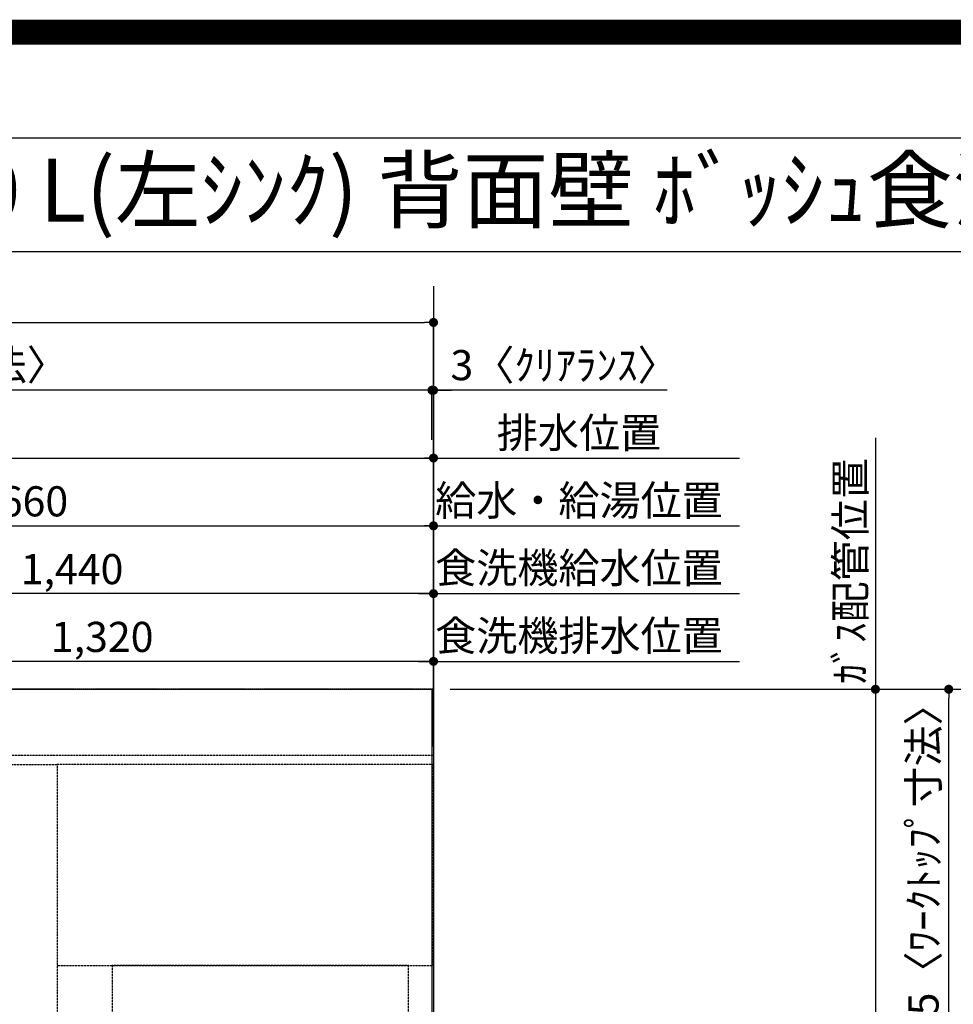
# Model space of a CAD drawing. Units: millimetres. Extents: x -109 to 26472, y -120 to 8847.
# Drawn here: x 16394 to 18254, y 6886 to 8847 of the extents above; entities that cross this region are included whole.
import ezdxf
from ezdxf.enums import TextEntityAlignment as Align

# ---------------------------------------------------------------- set-up
doc = ezdxf.new("R2010")
doc.units = ezdxf.units.MM
for name, pattern in [('CENTER', [2, 1.25, -0.25, 0.25, -0.25]), ('DASHED', [0.75, 0.5, -0.25]), ('HIDDEN', [0.375, 0.25, -0.125])]:
    doc.linetypes.add(name, pattern=pattern)
doc.layers.get('DEFPOINTS').update_dxf_attribs({"color": 146})
for name, color, linetype in [('111-壁仕上', 3, 'Continuous'), ('121-キャビネット（中）', 253, 'HIDDEN'), ('126-甲板', 2, 'Continuous'), ('160-文字', 254, 'Continuous'), ('166-寸法B', 11, 'Continuous'), ('190-図面外枠', 5, 'Continuous')]:
    doc.layers.add(name, color=color, linetype=linetype)
doc.styles.add('KH001', font='txt')
doc.dimstyles.new('KH1xx030', dxfattribs={"dimscale": 30, "dimtxt": 2, "dimasz": 0.6, "dimexe": 0.3, "dimexo": 1.2, "dimgap": 0.5, "dimtad": 3, "dimdec": 1, "dimdsep": 46, "dimlunit": 6, "dimtxsty": 'KH001', "dimblk": 'DOT', "dimcen": 1, "dimdle": 1, "dimclrd": 256, "dimclre": 256, "dimclrt": 256, "dimadec": 0, "dimazin": 0, "dimtfac": 1, "dimtdec": 1, "dimtix": 1, "dimtmove": 2, "dimatfit": 3, "dimldrblk": 'CLOSEDBLANK', "dimfxl": 1, "dimtolj": 1, "dimtzin": 0, "dimlwd": -1, "dimlwe": -1, "dimarcsym": 0})

# ---------------------------------------------------------------- blocks, each defined once
blk = doc.blocks.new('A$C5D946DDC')
at = {"layer": '190-図面外枠'}
blk.add_line((271, 14349.3), (20519, 14349.3), dxfattribs=at)
at = {"layer": 'DEFPOINTS'}
blk.add_lwpolyline([(0, 0), (20790, 0), (20790, 14700), (0, 14700)], close=True, dxfattribs=at)
blk = doc.blocks.new('*D422')
at = {"layer": '166-寸法B', "transparency": 16777216}
for p, q in [((18099.1, 8014), (18099.1, 7483.2)), ((17251.7, 7513.2), (18108.1, 7513.2))]:
    blk.add_line(p, q, dxfattribs=at)
at = {"layer": 'DEFPOINTS', "color": 0, "transparency": 16777216}
for p in [(17897.8, 7984), (18099.1, 7984), (17215.7, 7513.2)]:
    blk.add_point(p, dxfattribs=at)
at = {"layer": '166-寸法B', "transparency": 16777216, "insert": (18049.1, 7748.6), "char_height": 60, "attachment_point": 5, "rotation": 90, "style": 'KH001'}
blk.add_mtext('\\A1;ｶﾞｽ配管位置', dxfattribs=at)
blk = doc.blocks.new('_ClosedBlank')
at = {"color": 0, "linetype": 'ByBlock', "lineweight": -2}
for p, q in [((-1, 0.17), (0, 0)), ((-1, 0.17), (-1, -0.17)), ((0, 0), (-1, -0.17))]:
    blk.add_line(p, q, dxfattribs=at)
blk = doc.blocks.new('_None')
blk = doc.blocks.new('_Dot')
at = {"color": 0, "linetype": 'ByBlock', "lineweight": -2}
blk.add_line((-0.5, 0), (-1, 0), dxfattribs=at)
at = {"color": 0, "linetype": 'ByBlock', "const_width": 0.5}
blk.add_lwpolyline([(-0.25, 0, 1), (0.25, 0, 1)], format="xyb", close=True, dxfattribs=at)
blk = doc.blocks.new('*D423')
at = {"layer": '166-寸法B', "transparency": 16777216}
for p, q in [((17251.7, 7513.2), (18108.1, 7513.2)), ((18099.1, 7495.2), (18099.1, 5881.2)), ((17323.4, 5863.2), (18108.1, 5863.2))]:
    blk.add_line(p, q, dxfattribs=at)
at = {"layer": 'DEFPOINTS', "color": 0, "transparency": 16777216}
for p in [(17215.7, 7513.2), (17287.4, 5863.2), (18099.1, 5863.2)]:
    blk.add_point(p, dxfattribs=at)
at = {"layer": '166-寸法B', "transparency": 16777216, "xscale": 18, "yscale": 18, "zscale": 18}
for p, rotation in [((18099.1, 7513.2), 90), ((18099.1, 5863.2), 270)]:
    blk.add_blockref('_Dot', p, dxfattribs=dict(at, rotation=rotation))
at = {"layer": '166-寸法B', "transparency": 16777216, "insert": (18050.3, 6688.2), "char_height": 60, "attachment_point": 5, "rotation": 90, "style": 'KH001'}
blk.add_mtext('\\A1;1,650', dxfattribs=at)
blk = doc.blocks.new('*D515')
at = {"layer": '166-寸法B', "transparency": 16777216}
for p, q in [((17251.7, 7513.2), (18389.1, 7513.2)), ((18380.1, 5559.2), (18380.1, 7495.2)), ((17254.7, 5541.2), (18389.1, 5541.2))]:
    blk.add_line(p, q, dxfattribs=at)
at = {"layer": 'DEFPOINTS', "color": 0, "transparency": 16777216}
for p in [(17215.7, 7513.2), (18380.1, 7513.2), (17218.7, 5541.2)]:
    blk.add_point(p, dxfattribs=at)
at = {"layer": '166-寸法B', "transparency": 16777216, "xscale": 18, "yscale": 18, "zscale": 18}
for p, rotation in [((18380.1, 7513.2), 90), ((18380.1, 5541.2), 270)]:
    blk.add_blockref('_Dot', p, dxfattribs=dict(at, rotation=rotation))
at = {"layer": '166-寸法B', "transparency": 16777216, "insert": (18331.3, 6527.2), "char_height": 60, "attachment_point": 5, "rotation": 90, "style": 'KH001'}
blk.add_mtext('\\A1;1,972', dxfattribs=at)
blk = doc.blocks.new('*D516')
at = {"layer": '166-寸法B', "transparency": 16777216}
for p, q in [((17254.7, 7513.2), (18254.1, 7513.2)), ((18245.1, 6732.7), (18245.1, 7495.2)), ((18135.1, 6714.7), (18254.1, 6714.7))]:
    blk.add_line(p, q, dxfattribs=at)
at = {"layer": 'DEFPOINTS', "color": 0, "transparency": 16777216}
for p in [(17218.7, 7513.2), (18245.1, 7513.2), (18099.1, 6714.7)]:
    blk.add_point(p, dxfattribs=at)
at = {"layer": '166-寸法B', "transparency": 16777216, "xscale": 18, "yscale": 18, "zscale": 18}
for p, rotation in [((18245.1, 7513.2), 90), ((18245.1, 6714.7), 270)]:
    blk.add_blockref('_Dot', p, dxfattribs=dict(at, rotation=rotation))
at = {"layer": '166-寸法B', "transparency": 16777216, "insert": (18194.9, 7113.9), "char_height": 60, "attachment_point": 5, "rotation": 90, "style": 'KH001'}
blk.add_mtext('\\A1;798.5〈ﾜｰｸﾄｯﾌﾟ寸法〉', dxfattribs=at)
blk = doc.blocks.new('*D604')
at = {"layer": '166-寸法B', "transparency": 16777216}
for p, q in [((15558.7, 7405.1), (15558.7, 7847.7)), ((17218.7, 7399.2), (17218.7, 7847.7)), ((15576.7, 7838.7), (17200.7, 7838.7))]:
    blk.add_line(p, q, dxfattribs=at)
at = {"layer": 'DEFPOINTS', "color": 0, "transparency": 16777216}
for p in [(17218.7, 7838.7), (15558.7, 7369.1), (17218.7, 7363.2)]:
    blk.add_point(p, dxfattribs=at)
at = {"layer": '166-寸法B', "transparency": 16777216, "xscale": 18, "yscale": 18, "zscale": 18, "rotation": 180}
blk.add_blockref('_Dot', (15558.7, 7838.7), dxfattribs=at)
at = {"layer": '166-寸法B', "transparency": 16777216, "xscale": 18, "yscale": 18, "zscale": 18}
blk.add_blockref('_Dot', (17218.7, 7838.7), dxfattribs=at)
at = {"layer": '166-寸法B', "transparency": 16777216, "insert": (16388.7, 7887.5), "char_height": 60, "attachment_point": 5, "style": 'KH001'}
blk.add_mtext('\\A1;1,660', dxfattribs=at)
blk = doc.blocks.new('*D605')
at = {"layer": '166-寸法B', "transparency": 16777216}
for p, q in [((15258.7, 7410.8), (15258.7, 7982.7)), ((17218.7, 7399.2), (17218.7, 7982.7)), ((15276.7, 7973.7), (17200.7, 7973.7))]:
    blk.add_line(p, q, dxfattribs=at)
at = {"layer": 'DEFPOINTS', "color": 0, "transparency": 16777216}
for p in [(17218.7, 7973.7), (15258.7, 7374.8), (17218.7, 7363.2)]:
    blk.add_point(p, dxfattribs=at)
at = {"layer": '166-寸法B', "transparency": 16777216, "xscale": 18, "yscale": 18, "zscale": 18, "rotation": 180}
blk.add_blockref('_Dot', (15258.7, 7973.7), dxfattribs=at)
at = {"layer": '166-寸法B', "transparency": 16777216, "xscale": 18, "yscale": 18, "zscale": 18}
blk.add_blockref('_Dot', (17218.7, 7973.7), dxfattribs=at)
at = {"layer": '166-寸法B', "transparency": 16777216, "insert": (16238.7, 8022.5), "char_height": 60, "attachment_point": 5, "style": 'KH001'}
blk.add_mtext('\\A1;1,960', dxfattribs=at)
blk = doc.blocks.new('*D606')
at = {"layer": '166-寸法B', "transparency": 16777216}
for p, q in [((17218.7, 7399.2), (17218.7, 7982.7)), ((17188.7, 7973.7), (17828.2, 7973.7))]:
    blk.add_line(p, q, dxfattribs=at)
at = {"layer": 'DEFPOINTS', "color": 0, "transparency": 16777216}
for p in [(17798.2, 7973.7), (17218.7, 7363.2), (17798.2, 7247.6)]:
    blk.add_point(p, dxfattribs=at)
at = {"layer": '166-寸法B', "transparency": 16777216, "insert": (17508.5, 8024), "char_height": 60, "attachment_point": 5, "style": 'KH001'}
blk.add_mtext('\\A1;排水位置', dxfattribs=at)
blk = doc.blocks.new('*D607')
at = {"layer": '166-寸法B', "transparency": 16777216}
for p, q in [((17218.7, 7399.2), (17218.7, 7847.7)), ((17188.7, 7838.7), (17828.2, 7838.7))]:
    blk.add_line(p, q, dxfattribs=at)
at = {"layer": 'DEFPOINTS', "color": 0, "transparency": 16777216}
for p in [(17798.2, 7838.7), (17218.7, 7363.2), (17798.2, 7247.6)]:
    blk.add_point(p, dxfattribs=at)
at = {"layer": '166-寸法B', "transparency": 16777216, "insert": (17508.5, 7889.2), "char_height": 60, "attachment_point": 5, "style": 'KH001'}
blk.add_mtext('\\A1;給水・給湯位置', dxfattribs=at)
blk = doc.blocks.new('*D610')
at = {"layer": '166-寸法B', "transparency": 16777216}
for p, q in [((17215.7, 8009.7), (17215.7, 8117.7)), ((17218.7, 7399.2), (17218.7, 8117.7)), ((17197.7, 8108.7), (17179.7, 8108.7)), ((17218.7, 8108.7), (17215.7, 8108.7)), ((17218.7, 8108.7), (17215.7, 8108.7)), ((17684.2, 8108.7), (17218.7, 8108.7)), ((17236.7, 8108.7), (17254.7, 8108.7))]:
    blk.add_line(p, q, dxfattribs=at)
at = {"layer": 'DEFPOINTS', "color": 0, "transparency": 16777216}
for p in [(17215.7, 8108.7), (17215.7, 7973.7), (17218.7, 7363.2)]:
    blk.add_point(p, dxfattribs=at)
at = {"layer": '166-寸法B', "transparency": 16777216, "xscale": 18, "yscale": 18, "zscale": 18}
blk.add_blockref('_Dot', (17215.7, 8108.7), dxfattribs=at)
at = {"layer": '166-寸法B', "transparency": 16777216, "xscale": 18, "yscale": 18, "zscale": 18, "rotation": 180}
blk.add_blockref('_Dot', (17218.7, 8108.7), dxfattribs=at)
at = {"layer": '166-寸法B', "transparency": 16777216, "insert": (17479.8, 8158.7), "char_height": 60, "attachment_point": 5, "style": 'KH001'}
blk.add_mtext('\\A1;3〈ｸﾘｱﾗﾝｽ〉', dxfattribs=at)
blk = doc.blocks.new('*D611')
at = {"layer": '166-寸法B', "transparency": 16777216}
for p, q in [((14946.7, 7399.2), (14946.7, 8117.7)), ((17215.7, 8009.7), (17215.7, 8117.7)), ((17197.7, 8108.7), (14964.7, 8108.7))]:
    blk.add_line(p, q, dxfattribs=at)
at = {"layer": 'DEFPOINTS', "color": 0, "transparency": 16777216}
for p in [(14946.7, 8108.7), (17215.7, 7973.7), (14946.7, 7363.2)]:
    blk.add_point(p, dxfattribs=at)
at = {"layer": '166-寸法B', "transparency": 16777216, "xscale": 18, "yscale": 18, "zscale": 18, "rotation": 180}
blk.add_blockref('_Dot', (14946.7, 8108.7), dxfattribs=at)
at = {"layer": '166-寸法B', "transparency": 16777216, "xscale": 18, "yscale": 18, "zscale": 18}
blk.add_blockref('_Dot', (17215.7, 8108.7), dxfattribs=at)
at = {"layer": '166-寸法B', "transparency": 16777216, "insert": (16081.2, 8159), "char_height": 60, "attachment_point": 5, "style": 'KH001'}
blk.add_mtext('\\A1;2,269〈ﾜｰｸﾄｯﾌﾟ寸法〉', dxfattribs=at)
blk = doc.blocks.new('*D612')
at = {"layer": '166-寸法B', "transparency": 16777216}
for p, q in [((14946.7, 7399.2), (14946.7, 8252.7)), ((14964.7, 8243.7), (17200.7, 8243.7)), ((17218.7, 7399.2), (17218.7, 8252.7))]:
    blk.add_line(p, q, dxfattribs=at)
at = {"layer": 'DEFPOINTS', "color": 0, "transparency": 16777216}
for p in [(17218.7, 8243.7), (14946.7, 7363.2), (17218.7, 7363.2)]:
    blk.add_point(p, dxfattribs=at)
at = {"layer": '166-寸法B', "transparency": 16777216, "xscale": 18, "yscale": 18, "zscale": 18, "rotation": 180}
blk.add_blockref('_Dot', (14946.7, 8243.7), dxfattribs=at)
at = {"layer": '166-寸法B', "transparency": 16777216, "xscale": 18, "yscale": 18, "zscale": 18}
blk.add_blockref('_Dot', (17218.7, 8243.7), dxfattribs=at)
at = {"layer": '166-寸法B', "transparency": 16777216, "insert": (16082.7, 8292.5), "char_height": 60, "attachment_point": 5, "style": 'KH001'}
blk.add_mtext('\\A1;2,272', dxfattribs=at)
blk = doc.blocks.new('*D615')
at = {"layer": '166-寸法B', "transparency": 16777216}
for p, q in [((15898.7, 7399.3), (15898.7, 7577.7)), ((17200.7, 7568.7), (15916.7, 7568.7)), ((17218.7, 7399.2), (17218.7, 7577.7))]:
    blk.add_line(p, q, dxfattribs=at)
at = {"layer": 'DEFPOINTS', "color": 0, "transparency": 16777216}
for p in [(15898.7, 7568.7), (15898.7, 7363.3), (17218.7, 7363.2)]:
    blk.add_point(p, dxfattribs=at)
at = {"layer": '166-寸法B', "transparency": 16777216, "xscale": 18, "yscale": 18, "zscale": 18, "rotation": 180}
blk.add_blockref('_Dot', (15898.7, 7568.7), dxfattribs=at)
at = {"layer": '166-寸法B', "transparency": 16777216, "xscale": 18, "yscale": 18, "zscale": 18}
blk.add_blockref('_Dot', (17218.7, 7568.7), dxfattribs=at)
at = {"layer": '166-寸法B', "transparency": 16777216, "insert": (16558.7, 7617.5), "char_height": 60, "attachment_point": 5, "style": 'KH001'}
blk.add_mtext('\\A1;1,320', dxfattribs=at)
blk = doc.blocks.new('*D616')
at = {"layer": '166-寸法B', "transparency": 16777216}
for p, q in [((15778.7, 7399.2), (15778.7, 7712.7)), ((17218.7, 7399.2), (17218.7, 7712.7)), ((17200.7, 7703.7), (15796.7, 7703.7))]:
    blk.add_line(p, q, dxfattribs=at)
at = {"layer": 'DEFPOINTS', "color": 0, "transparency": 16777216}
for p in [(15778.7, 7703.7), (15778.7, 7363.2), (17218.7, 7363.2)]:
    blk.add_point(p, dxfattribs=at)
at = {"layer": '166-寸法B', "transparency": 16777216, "xscale": 18, "yscale": 18, "zscale": 18, "rotation": 180}
blk.add_blockref('_Dot', (15778.7, 7703.7), dxfattribs=at)
at = {"layer": '166-寸法B', "transparency": 16777216, "xscale": 18, "yscale": 18, "zscale": 18}
blk.add_blockref('_Dot', (17218.7, 7703.7), dxfattribs=at)
at = {"layer": '166-寸法B', "transparency": 16777216, "insert": (16498.7, 7752.5), "char_height": 60, "attachment_point": 5, "style": 'KH001'}
blk.add_mtext('\\A1;1,440', dxfattribs=at)
blk = doc.blocks.new('*D623')
at = {"layer": '166-寸法B', "transparency": 16777216}
for p, q in [((17188.7, 7568.7), (17828.2, 7568.7)), ((17218.7, 7549.2), (17218.7, 7577.7))]:
    blk.add_line(p, q, dxfattribs=at)
at = {"layer": 'DEFPOINTS', "color": 0, "transparency": 16777216}
for p in [(17798.2, 7568.7), (17218.7, 7513.2), (17798.2, 7397.6)]:
    blk.add_point(p, dxfattribs=at)
at = {"layer": '166-寸法B', "transparency": 16777216, "insert": (17508.5, 7619.9), "char_height": 60, "attachment_point": 5, "style": 'KH001'}
blk.add_mtext('\\A1;食洗機排水位置', dxfattribs=at)
blk = doc.blocks.new('*D624')
at = {"layer": '166-寸法B', "transparency": 16777216}
for p, q in [((17218.7, 7549.2), (17218.7, 7712.7)), ((17188.7, 7703.7), (17828.2, 7703.7))]:
    blk.add_line(p, q, dxfattribs=at)
at = {"layer": 'DEFPOINTS', "color": 0, "transparency": 16777216}
for p in [(17798.2, 7703.7), (17218.7, 7513.2), (17798.2, 7397.6)]:
    blk.add_point(p, dxfattribs=at)
at = {"layer": '166-寸法B', "transparency": 16777216, "insert": (17508.5, 7754.9), "char_height": 60, "attachment_point": 5, "style": 'KH001'}
blk.add_mtext('\\A1;食洗機給水位置', dxfattribs=at)

msp = doc.modelspace()

# ---------------------------------------------------------------- linework, layer by layer
at = {"layer": '111-壁仕上', "ltscale": 2}
msp.add_line((17218.7, 8315.84), (17218.7, 5119.17), dxfattribs=at)
at = {"layer": '111-壁仕上', "color": 253, "linetype": 'CENTER', "ltscale": 2}
msp.add_line((17218.7, 7513.19), (14305.86, 7513.19), dxfattribs=at)
at = {"layer": '121-キャビネット（中）', "ltscale": 2}
msp.add_line((14949.7, 7382.19), (17218.7, 7382.19), dxfattribs=at)
at = {"layer": '126-甲板'}
msp.add_lwpolyline([(16568.7, 6713.19), (14946.7, 6713.19), (14946.7, 7513.19), (17215.7, 7513.19), (17215.7, 5541.19), (17215.7, 5541.19)], dxfattribs=at)
at = {"layer": '190-図面外枠'}
msp.add_lwpolyline([(14135.15, 8385.19), (26283.97, 8385.19)], dxfattribs=at)
at = {"layer": 'DEFPOINTS', "color": 1, "const_width": 50}
msp.add_lwpolyline([(13972.57, 1.63), (26446.56, 1.63), (26446.56, 8821.63), (13972.57, 8821.63)], close=True, dxfattribs=at)
at = {"layer": 'DEFPOINTS', "linetype": 'DASHED'}
for points in [[(16468.7, 6723.19), (16018.7, 6723.19), (16018.7, 7363.19), (16468.7, 7363.19)], [(17218.7, 7363.19), (16468.7, 7363.19), (16468.7, 6963.19), (17218.7, 6963.19)], [(17168.7, 6963.19), (16578.7, 6963.19), (16578.7, 6463.19), (17168.7, 6463.19)]]:
    msp.add_lwpolyline(points, close=True, dxfattribs=at)

# ---------------------------------------------------------------- block references
at = {"layer": '190-図面外枠', "xscale": 0.599999999976717, "yscale": 0.599999999976717, "zscale": 0.599999999976717}
msp.add_blockref('A$C5D946DDC', (13972.57, 1.63), dxfattribs=at)

# ---------------------------------------------------------------- texts
at = {"layer": '160-文字', "style": 'KH001'}
msp.add_text('ｷｯﾁﾝ ｵｰﾌﾟﾝL 間口2280X1980 L(左ｼﾝｸ) 背面壁 ﾎﾞｯｼｭ食洗機 ｼﾙﾊﾞｰ塗装ﾚﾝｼﾞﾌｰﾄﾞ ｽﾀﾝﾀﾞｰﾄﾞﾀｲﾌﾟ R(右排気) 設備･下地図', height=125, dxfattribs=at).set_placement((14263.39, 8507.19), align=Align.MIDDLE_LEFT)

# ---------------------------------------------------------------- dimensions: what is measured, and where the dimension line sits
at = {"layer": '166-寸法B'}
for base, p1, p2, angle, picture, middle in [((17218.71, 8243.69), (14946.71, 7363.19), (17218.71, 7363.19), 180, '*D612', (16082.71, 8292.49)), ((17218.71, 7973.69), (15258.71, 7374.82), (17218.71, 7363.19), 180, '*D605', (16238.71, 8022.49)), ((17218.71, 7838.69), (15558.73, 7369.05), (17218.71, 7363.19), 180, '*D604', (16388.72, 7887.49)), ((15778.71, 7703.69), (17218.71, 7363.19), (15778.71, 7363.19), 180, '*D616', (16498.71, 7752.49)), ((15898.71, 7568.69), (17218.71, 7363.19), (15898.71, 7363.27), 180, '*D615', (16558.71, 7617.49)), ((18099.15, 5863.19), (17215.7, 7513.19), (17287.38, 5863.19), 90, '*D423', (18050.34, 6688.19)), ((18380.11, 7513.19), (17218.7, 5541.19), (17215.7, 7513.19), 90, '*D515', (18331.3, 6527.19))]:
    dim = msp.add_linear_dim(base=base, p1=p1, p2=p2, angle=angle, dimstyle='KH1xx030', dxfattribs=at)
    dim.commit()
    dim.dimension.update_dxf_attribs({"geometry": picture, "text_midpoint": middle})
for base, p1, p2, angle, text, override, picture, middle in [((14946.71, 8108.69), (17215.71, 7973.69), (14946.71, 7363.19), 180, '<>〈ﾜｰｸﾄｯﾌﾟ寸法〉', {"dimtmove": 1}, '*D611', (16081.21, 8159.02)), ((17798.22, 7973.69), (17218.71, 7363.19), (17798.22, 7247.6), 180, '排水位置', {"dimblk1": 'None', "dimblk2": 'None', "dimsah": 1, "dimse2": 1}, '*D606', (17508.47, 8024.02)), ((18099.15, 7984.02), (17215.7, 7513.19), (17897.8, 7984.02), 270, 'ｶﾞｽ配管位置', {"dimjust": 1, "dimblk1": 'None', "dimblk2": 'None', "dimsah": 1, "dimse2": 1}, '*D422', (18049.12, 7748.61)), ((17798.22, 7838.69), (17218.71, 7363.19), (17798.22, 7247.6), 180, '給水・給湯位置', {"dimblk1": 'None', "dimblk2": 'None', "dimsah": 1, "dimse2": 1}, '*D607', (17508.47, 7889.17)), ((17798.2, 7703.69), (17218.7, 7513.19), (17798.2, 7397.6), 180, '食洗機給水位置', {"dimblk1": 'None', "dimblk2": 'None', "dimsah": 1, "dimse2": 1}, '*D624', (17508.45, 7754.93)), ((17798.2, 7568.69), (17218.7, 7513.19), (17798.2, 7397.6), 180, '食洗機排水位置', {"dimblk1": 'None', "dimblk2": 'None', "dimsah": 1, "dimse2": 1}, '*D623', (17508.45, 7619.93)), ((18245.11, 7513.19), (18099.15, 6714.69), (17218.7, 7513.19), 90, '<>〈ﾜｰｸﾄｯﾌﾟ寸法〉', {"dimtmove": 1}, '*D516', (18194.93, 7113.94))]:
    dim = msp.add_linear_dim(base=base, p1=p1, p2=p2, angle=angle, text=text, dimstyle='KH1xx030', override=override, dxfattribs=at)
    dim.commit()
    dim.dimension.update_dxf_attribs({"geometry": picture, "text_midpoint": middle})
dim = msp.add_linear_dim(base=(17215.71, 8108.69), p1=(17218.71, 7363.19), p2=(17215.71, 7973.69), angle=180, text='<>〈ｸﾘｱﾗﾝｽ〉', dimstyle='KH1xx030', override={"dimtmove": 1}, dxfattribs=at)
dim.commit()
dim.dimension.update_dxf_attribs({"geometry": '*D610', "text_midpoint": (17479.78, 8115.84), "dimtype": 160})

doc.saveas('drawing.dxf')
